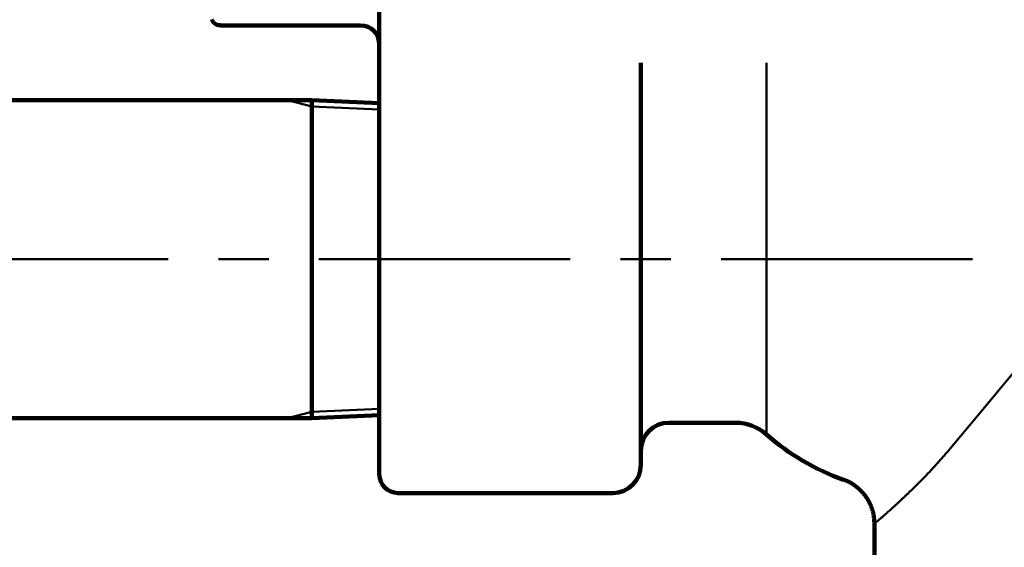
# Model space of a CAD drawing. Units: millimetres. Extents: x -4 to 416, y 3 to 300.
# Drawn here: x 74 to 97, y 116 to 128 of the extents above; entities that cross this region are included whole.
import ezdxf

# ---------------------------------------------------------------- set-up
doc = ezdxf.new("R2010")
doc.units = ezdxf.units.MM
doc.header["$LTSCALE"] = 0.189246
doc.linetypes.add('CENTER', pattern=[50.8, 31.75, -6.35, 6.35, -6.35])
doc.layers.add('0001_00', color=7, linetype='Continuous')

# ---------------------------------------------------------------- blocks, each defined once
blk = doc.blocks.new('JZB_0013')
at = {"color": 8, "linetype": 'Continuous', "lineweight": 50}
blk.add_lwpolyline([(3.35, 4.02), (2.825, 3.39), (2.308, 2.769), (1.803, 2.164), (1.316, 1.579), (0.85, 1.02), (0.41, 0.492), (0, 0)], dxfattribs=at)

msp = doc.modelspace()

# ---------------------------------------------------------------- linework, layer by layer
at = {"color": 7, "linetype": 'Continuous', "lineweight": 100}
for p, q in [((82.5498768, 122.5337993), (82.5498768, 129.926445)), ((78.7540394, 128.1171327), (82.1032109, 128.1171327)), ((88.8032104, 127.2237992), (88.8032104, 122.5337993)), ((80.9396432, 126.3304662), (61.8639331, 126.3304662)), ((82.5498768, 126.2610465), (80.9396432, 126.3304662)), ((80.9396432, 118.7371324), (80.9396432, 126.3304662)), ((82.5498768, 117.3971326), (82.5498768, 122.5337993)), ((88.8032104, 122.5337993), (88.8032104, 117.620466)), ((61.8639331, 118.7371324), (80.9396432, 118.7371324)), ((80.9396432, 118.7371324), (82.5498768, 118.8065521)), ((89.4732109, 118.6288525), (91.06774, 118.6288525)), ((82.9965444, 116.9504659), (88.1332107, 116.9504659)), ((94.3865438, 116.2243249), (94.3865438, 114.4937997))]:
    msp.add_line(p, q, dxfattribs=at)
at = {"color": 8, "linetype": 'Continuous', "lineweight": 50}
for p, q in [((91.8069847, 127.2237992), (91.8069847, 122.5337993)), ((91.8069847, 122.5337993), (91.8069847, 118.3491216))]:
    msp.add_line(p, q, dxfattribs=at)
at = {"color": 7, "linetype": 'Continuous', "lineweight": 100}
for centre, radius, start, end in [((82.1032105, 127.670466), 0.4466667, 0, 90), ((89.4732105, 117.9588527), 0.67, 90, 180), ((91.0677398, 117.512186), 1.1166667, 48.54661032, 90), ((95.5032105, 122.5337993), 5.5833333, 228.54661032, 250.58914017), ((88.1332105, 117.620466), 0.67, 270, 0), ((82.9965439, 117.3971326), 0.4466667, 180, 270)]:
    msp.add_arc(centre, radius, start, end, dxfattribs=at)
for points, knots in [([(78.5485517, 128.2526929), (78.5493067, 128.2503344), (78.5506969, 128.2455817), (78.5534922, 128.2386937), (78.5567231, 128.231998), (78.5603916, 128.2255033), (78.5644278, 128.2191971), (78.568782, 128.2130723), (78.573399, 128.2071204), (78.5782261, 128.201334), (78.5832098, 128.195701), (78.5883144, 128.1902107), (78.593542, 128.1848733), (78.5988942, 128.1796898), (78.6043744, 128.1746621), (78.6099857, 128.1697915), (78.6157312, 128.1650794), (78.621614, 128.1605275), (78.6276372, 128.1561371), (78.6338041, 128.1519097), (78.6401161, 128.1478476), (78.6465692, 128.1439573), (78.6531599, 128.1402618), (78.6598786, 128.136788), (78.666715, 128.1335632), (78.6736586, 128.1306148), (78.6806991, 128.1279703), (78.6878261, 128.1256572), (78.6950293, 128.1237029), (78.7022984, 128.1221357), (78.7096229, 128.120981), (78.7169942, 128.1202749), (78.7243979, 128.1200099), (78.7318222, 128.1200867), (78.7392619, 128.1204229), (78.7467123, 128.120927), (78.7516806, 128.1213289), (78.7541676, 128.1215218)], [0, 0, 0, 0, 0.00742901102, 0.01484375911, 0.02226904899, 0.02972106504, 0.03720602619, 0.04472149748, 0.05225770202, 0.05979875352, 0.06732385871, 0.07481854541, 0.08228661499, 0.08973432736, 0.09716824161, 0.10459520623, 0.11202234656, 0.11945704961, 0.12690694632, 0.13437989148, 0.14188393992, 0.14942215071, 0.15698169446, 0.16454802088, 0.17210850257, 0.17965271401, 0.18717274494, 0.1946635475, 0.20212331308, 0.2095538708, 0.2169610932, 0.22435538738, 0.23175478211, 0.23917578246, 0.24662345232, 0.25409383493, 0.26157704097, 0.26157704097, 0.26157704097, 0.26157704097]), ([(93.6465894, 117.2635842), (93.6574787, 117.2604395), (93.6793093, 117.2544106), (93.7115961, 117.2438493), (93.7431428, 117.2312856), (93.7739847, 117.2170046), (93.8041465, 117.2011744), (93.8336614, 117.1839919), (93.8625597, 117.1656448), (93.8908729, 117.1463237), (93.9186309, 117.1262128), (93.9458908, 117.1054985), (93.9726079, 117.0841894), (93.9987332, 117.0622609), (94.0242271, 117.0396908), (94.0490491, 117.0164552), (94.0731584, 116.9925308), (94.0965149, 116.9678944), (94.1190757, 116.9425228), (94.1407976, 116.9164038), (94.1616824, 116.8895737), (94.1817256, 116.8620691), (94.2009229, 116.833928), (94.2192697, 116.8051884), (94.2367616, 116.7758881), (94.2533944, 116.7460652), (94.2691623, 116.715757), (94.2840645, 116.6850049), (94.2980748, 116.6538408), (94.3111348, 116.6222863), (94.3231909, 116.5903679), (94.334188, 116.5581116), (94.3440715, 116.5255437), (94.352785, 116.4926899), (94.3602795, 116.4595761), (94.3664797, 116.426218), (94.3715399, 116.3926658), (94.3756402, 116.3589551), (94.3790379, 116.3251229), (94.3807863, 116.3025075), (94.381726, 116.2911975)], [0, 0, 0, 0, 0.0340027747, 0.0679383172, 0.1018506001, 0.1358102013, 0.1698571667, 0.204003757, 0.2382379366, 0.2725268257, 0.3068199807, 0.3410600832, 0.3752299112, 0.4093324915, 0.4433742845, 0.47736536, 0.5113196039, 0.5452549132, 0.5791933695, 0.6131561345, 0.647150064, 0.681177252, 0.7152378705, 0.7493303048, 0.7834512893, 0.8175960394, 0.8517583834, 0.8859307128, 0.9200998564, 0.9542493377, 0.9883660147, 1.0224407141, 1.0564685659, 1.0904493496, 1.1243878456, 1.1582976323, 1.1922140704, 1.2261658858, 1.2601654963, 1.2942122784, 1.2942122784, 1.2942122784, 1.2942122784]), ([(94.381726, 116.2911975), (94.3825396, 116.2798655), (94.3842308, 116.2571991), (94.385668, 116.2345153), (94.3864186, 116.2231722)], [0, 0, 0, 0, 0.034083601109, 0.068187218099, 0.068187218099, 0.068187218099, 0.068187218099])]:
    msp.add_open_spline(points, degree=3, knots=knots, dxfattribs=at)
at = {"color": 8, "linetype": 'Continuous', "lineweight": 50}
msp.add_open_spline([(96.2476548, 118.0671327), (96.1999291, 118.0122074), (96.1286305, 117.929903), (96.0333827, 117.8209494), (95.9624186, 117.7403681), (95.8918433, 117.6610598), (95.8217579, 117.5833394), (95.7522535, 117.5075137), (95.6833626, 117.4338481), (95.6152361, 117.3623752), (95.5479852, 117.2930535), (95.4817046, 117.2258317), (95.4164896, 117.1606576), (95.3524361, 117.0974785), (95.2896387, 117.036245), (95.2282129, 116.9769126), (95.1682545, 116.9194991), (95.1098594, 116.8640638), (95.0531363, 116.810669), (94.9981929, 116.7593785), (94.9451372, 116.7102557), (94.8940744, 116.6633614), (94.8450878, 116.6187376), (94.7982361, 116.5763935), (94.7535531, 116.5363121), (94.7110638, 116.4984692), (94.6707936, 116.4628409), (94.6327678, 116.4294031), (94.5970171, 116.398137), (94.5636337, 116.3690745), (94.5244627, 116.335113), (94.4831826, 116.299506), (94.4415137, 116.2637944), (94.4158826, 116.2418816), (94.4022661, 116.230309), (94.398349, 116.2269942), (94.3961519, 116.2251443), (94.3951797, 116.2243249)], degree=3, knots=[0, 0, 0, 0, 0.2182906405, 0.326675801, 0.4341501788, 0.540412636, 0.6451642769, 0.7481091923, 0.8489913388, 0.947736677, 1.0443253653, 1.1387353109, 1.2309423063, 1.3209201983, 1.4086410729, 1.4940711973, 1.5771247954, 1.6576821776, 1.7356228343, 1.8108260409, 1.8831708716, 1.9525362126, 2.0188117904, 2.081963633, 2.1419899658, 2.1988888719, 2.2526581829, 2.3032954877, 2.350798146, 2.3951399446, 2.4360800286, 2.5063286584, 2.558685068, 2.6007145529, 2.6074924139, 2.6122945657, 2.6161088761, 2.6161088761, 2.6161088761, 2.6161088761], dxfattribs=at)
at = {"layer": '0001_00', "color": 7, "linetype": 'Continuous', "lineweight": 50}
for p, q in [((80.9396439, 126.1806936), (80.3578945, 126.330466)), ((82.5605986, 126.2605844), (80.9396439, 126.330466)), ((80.9396439, 126.1806936), (82.5498772, 126.1112743)), ((80.3578945, 118.7371326), (80.9396439, 118.886905)), ((80.9396439, 118.886905), (82.55459, 118.9565275)), ((80.9396439, 118.7371326), (82.5575915, 118.8068846))]:
    msp.add_line(p, q, dxfattribs=at)
at = {"layer": '0001_00', "color": 7, "linetype": 'CENTER', "lineweight": 50}
msp.add_line((52.2664909, 122.5337993), (148.7314224, 122.5337993), dxfattribs=at)

# ---------------------------------------------------------------- block references
msp.add_blockref('JZB_0013', (96.2476578, 118.067131))

doc.saveas('drawing.dxf')
